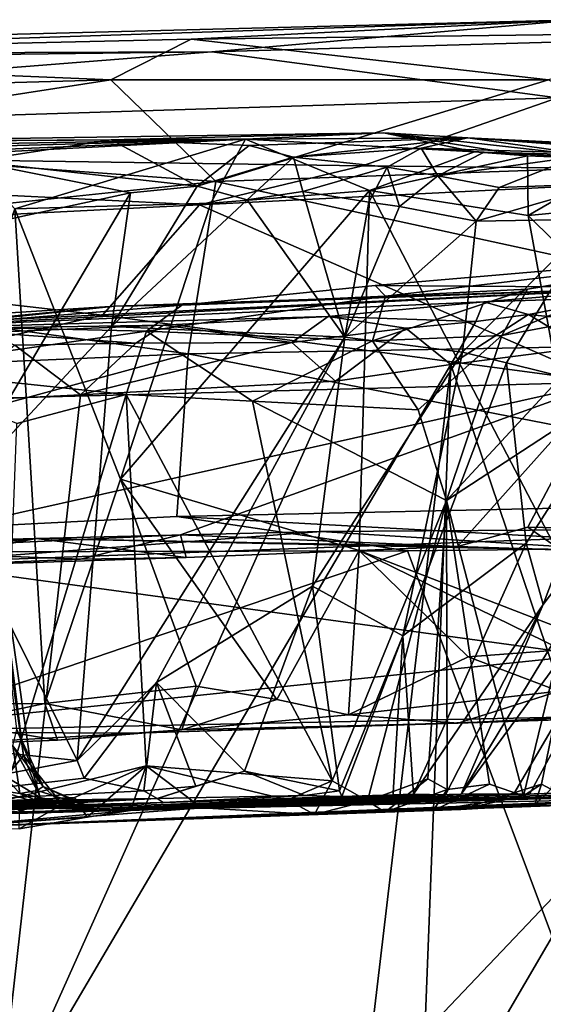
# Model space of a CAD drawing. Units: metres. Extents: x 20.21 to 28.46, y -1.87 to 2.06.
# Drawn here: x 26.55 to 26.84, y 1.47 to 2.03 of the extents above; entities that cross this region are included whole.
import ezdxf

# ---------------------------------------------------------------- set-up
doc = ezdxf.new("R2010")
doc.units = ezdxf.units.M

msp = doc.modelspace()

# ---------------------------------------------------------------- linework, layer by layer
at = {"layer": '1'}
for points in [[(26.26218, 2.00714, -1.06803), (26.07666, 2.00689, -0.96), (26.86341, 2.02701, -0.93755)], [(26.86341, 2.02701, -0.93755), (26.07666, 2.00689, -0.96), (26.65701, 2.00894, -0.8485)], [(26.26218, 2.00714, -1.06803), (26.86341, 2.02701, -0.93755), (26.6453, 2.01609, -1.07609)], [(26.6453, 2.01609, -1.07609), (26.86341, 2.02701, -0.93755), (26.93519, 2.0197, -1.09998)], [(26.86341, 2.02701, -0.93755), (26.65701, 2.00894, -0.8485), (26.84947, 2.01431, -0.85379)], [(26.6001, 1.99319, -1.1944), (26.26218, 2.00714, -1.06803), (26.6453, 2.01609, -1.07609)], [(26.6001, 1.99319, -1.1944), (26.6453, 2.01609, -1.07609), (26.84684, 1.9931, -1.20808)], [(26.84684, 1.9931, -1.20808), (26.6453, 2.01609, -1.07609), (26.93519, 2.0197, -1.09998)], [(26.34939, 2.00521, -0.87412), (25.98193, 1.95579, -0.7504), (26.65701, 2.00894, -0.8485)], [(26.65701, 2.00894, -0.8485), (25.98193, 1.95579, -0.7504), (26.85193, 1.98298, -0.76399)], [(26.07666, 2.00689, -0.96), (26.34939, 2.00521, -0.87412), (26.65701, 2.00894, -0.8485)], [(26.65701, 2.00894, -0.8485), (26.85193, 1.98298, -0.76399), (26.84947, 2.01431, -0.85379)], [(26.07798, 1.97872, -1.19775), (26.26218, 2.00714, -1.06803), (26.6001, 1.99319, -1.1944)], [(26.368, 1.95721, -1.28415), (26.07798, 1.97872, -1.19775), (26.6001, 1.99319, -1.1944)], [(26.368, 1.95721, -1.28415), (26.6001, 1.99319, -1.1944), (26.65921, 1.93586, -1.34272)], [(26.65921, 1.93586, -1.34272), (26.6001, 1.99319, -1.1944), (26.84684, 1.9931, -1.20808)], [(26.65921, 1.93586, -1.34272), (26.84684, 1.9931, -1.20808), (26.94147, 1.94587, -1.33732)], [(25.98193, 1.95579, -0.7504), (26.74208, 1.94465, -0.6955), (26.85193, 1.98298, -0.76399)], [(26.85193, 1.98298, -0.76399), (26.74208, 1.94465, -0.6955), (27.02856, 1.94166, -0.67422)], [(26.5254, 1.81344, 2.05011), (26.4992, 1.96821, 2.14371), (26.5508, 1.61238, 2.08844)], [(26.4992, 1.96821, 2.14371), (26.54099, 1.60038, 2.16836), (26.5508, 1.61238, 2.08844)], [(26.18802, 1.94614, 0.50496), (26.67596, 1.95963, 0.58522), (26.31383, 1.94437, 0.40863)], [(26.18802, 1.94614, 0.50496), (26.23881, 1.95198, 0.74019), (26.67596, 1.95963, 0.58522)], [(26.67596, 1.95963, 0.58522), (26.23881, 1.95198, 0.74019), (26.4178, 1.95814, 0.83972)], [(26.31383, 1.94437, 0.40863), (26.67596, 1.95963, 0.58522), (26.51721, 1.95147, 0.48964)], [(26.67596, 1.95963, 0.58522), (26.4178, 1.95814, 0.83972), (26.75378, 1.96321, 0.81893)], [(26.4178, 1.95814, 0.83972), (26.6003, 1.9593, 0.99336), (26.75378, 1.96321, 0.81893)], [(26.4178, 1.95814, 0.83972), (26.52214, 1.94732, 0.94696), (26.6003, 1.9593, 0.99336)], [(26.54599, 1.92036, 0.48306), (26.51721, 1.95147, 0.48964), (26.67596, 1.95963, 0.58522)], [(26.6003, 1.9593, 0.99336), (26.52214, 1.94732, 0.94696), (26.64871, 1.93312, 1.08429)], [(26.54599, 1.92036, 0.48306), (26.67596, 1.95963, 0.58522), (26.65654, 1.92358, 0.54823)], [(26.6003, 1.9593, 0.99336), (26.80151, 1.96045, 1.12998), (26.75378, 1.96321, 0.81893)], [(26.6003, 1.9593, 0.99336), (26.67816, 1.95611, 1.07125), (26.80151, 1.96045, 1.12998)], [(26.6003, 1.9593, 0.99336), (26.64871, 1.93312, 1.08429), (26.67816, 1.95611, 1.07125)], [(26.74596, 1.93083, 0.61117), (26.65654, 1.92358, 0.54823), (26.67596, 1.95963, 0.58522)], [(26.67596, 1.95963, 0.58522), (26.75378, 1.96321, 0.81893), (26.8052, 1.95248, 0.67732)], [(26.74596, 1.93083, 0.61117), (26.67596, 1.95963, 0.58522), (26.8052, 1.95248, 0.67732)], [(26.67816, 1.95611, 1.07125), (26.70307, 1.94952, 1.12139), (26.80151, 1.96045, 1.12998)], [(26.80151, 1.96045, 1.12998), (26.70307, 1.94952, 1.12139), (26.77508, 1.95466, 1.18466)], [(26.8052, 1.95248, 0.67732), (26.75378, 1.96321, 0.81893), (26.83502, 1.95032, 0.70213)], [(26.83502, 1.95032, 0.70213), (26.75378, 1.96321, 0.81893), (26.88971, 1.94811, 0.75847)], [(26.75378, 1.96321, 0.81893), (26.80151, 1.96045, 1.12998), (26.88971, 1.94811, 0.75847)], [(26.80151, 1.96045, 1.12998), (26.77508, 1.95466, 1.18466), (27.14501, 1.9435, 1.41516)], [(26.88971, 1.94811, 0.75847), (26.80151, 1.96045, 1.12998), (26.95094, 1.94992, 0.831)], [(26.95094, 1.94992, 0.831), (26.80151, 1.96045, 1.12998), (27.04137, 1.94501, 0.96022)], [(27.04137, 1.94501, 0.96022), (26.80151, 1.96045, 1.12998), (27.11291, 1.93765, 1.06403)], [(27.11291, 1.93765, 1.06403), (26.80151, 1.96045, 1.12998), (27.20532, 1.93578, 1.25309)], [(26.80151, 1.96045, 1.12998), (27.14501, 1.9435, 1.41516), (27.20532, 1.93578, 1.25309)], [(25.98193, 1.95579, -0.7504), (26.23592, 1.90189, -0.65413), (26.6501, 1.92268, -0.66602)], [(25.98193, 1.95579, -0.7504), (26.6501, 1.92268, -0.66602), (26.74208, 1.94465, -0.6955)], [(26.252, 1.89295, -1.39775), (26.368, 1.95721, -1.28415), (26.65921, 1.93586, -1.34272)], [(26.67816, 1.95611, 1.07125), (26.64871, 1.93312, 1.08429), (26.70307, 1.94952, 1.12139)], [(26.77508, 1.95466, 1.18466), (26.70307, 1.94952, 1.12139), (26.75599, 1.94386, 1.19561)], [(26.75599, 1.94386, 1.19561), (26.78454, 1.939, 1.25181), (26.77508, 1.95466, 1.18466)], [(26.77508, 1.95466, 1.18466), (26.78454, 1.939, 1.25181), (26.81062, 1.95234, 1.23271)], [(26.77508, 1.95466, 1.18466), (26.81062, 1.95234, 1.23271), (27.14501, 1.9435, 1.41516)], [(26.64871, 1.93312, 1.08429), (26.677, 1.92556, 1.12148), (26.70307, 1.94952, 1.12139)], [(26.70307, 1.94952, 1.12139), (26.677, 1.92556, 1.12148), (26.70837, 1.93021, 1.15653)], [(26.70307, 1.94952, 1.12139), (26.70837, 1.93021, 1.15653), (26.75599, 1.94386, 1.19561)], [(26.74596, 1.93083, 0.61117), (26.8052, 1.95248, 0.67732), (26.83502, 1.95032, 0.70213)], [(26.83544, 1.91666, 0.68511), (26.74596, 1.93083, 0.61117), (26.83502, 1.95032, 0.70213)], [(26.81062, 1.95234, 1.23271), (26.78454, 1.939, 1.25181), (26.86279, 1.94975, 1.32502)], [(26.78454, 1.939, 1.25181), (26.81912, 1.93246, 1.32189), (26.86279, 1.94975, 1.32502)], [(27.14501, 1.9435, 1.41516), (26.81062, 1.95234, 1.23271), (26.86279, 1.94975, 1.32502)], [(26.81912, 1.93246, 1.32189), (26.87972, 1.93478, 1.42317), (26.86279, 1.94975, 1.32502)], [(26.83544, 1.91666, 0.68511), (26.83502, 1.95032, 0.70213), (26.88971, 1.94811, 0.75847)], [(26.83544, 1.91666, 0.68511), (26.88971, 1.94811, 0.75847), (26.89015, 1.92194, 0.73779)], [(26.52214, 1.94732, 0.94696), (26.48185, 1.9014, 0.93356), (26.61112, 1.92939, 1.04389)], [(26.52214, 1.94732, 0.94696), (26.61112, 1.92939, 1.04389), (26.64871, 1.93312, 1.08429)], [(26.74208, 1.94465, -0.6955), (26.6501, 1.92268, -0.66602), (27.02856, 1.94166, -0.67422)], [(27.07059, 1.84638, -1.47994), (26.65921, 1.93586, -1.34272), (26.94147, 1.94587, -1.33732)], [(26.75599, 1.94386, 1.19561), (26.70837, 1.93021, 1.15653), (26.74564, 1.92418, 1.20323)], [(26.75599, 1.94386, 1.19561), (26.74564, 1.92418, 1.20323), (26.76281, 1.92168, 1.24122)], [(26.75599, 1.94386, 1.19561), (26.76281, 1.92168, 1.24122), (26.78454, 1.939, 1.25181)], [(27.02856, 1.94166, -0.67422), (26.6501, 1.92268, -0.66602), (26.87845, 1.82281, -0.54731)], [(26.78454, 1.939, 1.25181), (26.76281, 1.92168, 1.24122), (26.80606, 1.91339, 1.32201)], [(26.78454, 1.939, 1.25181), (26.80606, 1.91339, 1.32201), (26.81912, 1.93246, 1.32189)], [(26.252, 1.89295, -1.39775), (26.65921, 1.93586, -1.34272), (26.6437, 1.83867, -1.47764)], [(26.677, 1.92556, 1.12148), (26.64871, 1.93312, 1.08429), (26.60052, 1.85418, 1.04854)], [(26.64871, 1.93312, 1.08429), (26.61112, 1.92939, 1.04389), (26.60052, 1.85418, 1.04854)], [(26.6437, 1.83867, -1.47764), (26.65921, 1.93586, -1.34272), (27.07059, 1.84638, -1.47994)], [(26.81912, 1.93246, 1.32189), (26.80606, 1.91339, 1.32201), (26.87972, 1.93478, 1.42317)], [(26.80606, 1.91339, 1.32201), (26.8725, 1.91462, 1.44396), (26.87972, 1.93478, 1.42317)], [(26.48185, 1.9014, 0.93356), (26.50856, 1.75569, 0.97327), (26.61112, 1.92939, 1.04389)], [(26.61112, 1.92939, 1.04389), (26.50856, 1.75569, 0.97327), (26.60052, 1.85418, 1.04854)], [(26.60556, 1.76806, 0.49858), (26.65654, 1.92358, 0.54823), (26.74596, 1.93083, 0.61117)], [(26.74596, 1.93083, 0.61117), (26.74019, 1.72793, 0.58381), (26.60556, 1.76806, 0.49858)], [(26.677, 1.92556, 1.12148), (26.73212, 1.84813, 1.21516), (26.70837, 1.93021, 1.15653)], [(26.70837, 1.93021, 1.15653), (26.73212, 1.84813, 1.21516), (26.74564, 1.92418, 1.20323)], [(26.74596, 1.93083, 0.61117), (26.87976, 1.67399, 0.69257), (26.74019, 1.72793, 0.58381)], [(26.83544, 1.91666, 0.68511), (26.87976, 1.67399, 0.69257), (26.74596, 1.93083, 0.61117)], [(26.23592, 1.90189, -0.65413), (26.5953, 1.86049, -0.59576), (26.6501, 1.92268, -0.66602)], [(26.45526, 1.64092, 0.40035), (26.54599, 1.92036, 0.48306), (26.56293, 1.6416, 0.45149)], [(26.65654, 1.92358, 0.54823), (26.60556, 1.76806, 0.49858), (26.54599, 1.92036, 0.48306)], [(26.60556, 1.76806, 0.49858), (26.56293, 1.6416, 0.45149), (26.54599, 1.92036, 0.48306)], [(26.6501, 1.92268, -0.66602), (26.5953, 1.86049, -0.59576), (26.87845, 1.82281, -0.54731)], [(26.677, 1.92556, 1.12148), (26.60052, 1.85418, 1.04854), (26.73212, 1.84813, 1.21516)], [(26.76281, 1.92168, 1.24122), (26.74564, 1.92418, 1.20323), (26.73212, 1.84813, 1.21516)], [(26.73212, 1.84813, 1.21516), (26.80606, 1.91339, 1.32201), (26.76281, 1.92168, 1.24122)], [(26.83544, 1.91666, 0.68511), (26.89015, 1.92194, 0.73779), (26.9674, 1.78649, 0.79674)], [(26.79837, 1.83958, 1.32621), (26.82327, 1.83358, 1.36726), (26.8725, 1.91462, 1.44396)], [(26.80606, 1.91339, 1.32201), (26.79837, 1.83958, 1.32621), (26.8725, 1.91462, 1.44396)], [(26.82327, 1.83358, 1.36726), (26.88913, 1.8172, 1.51941), (26.8725, 1.91462, 1.44396)], [(26.87976, 1.67399, 0.69257), (26.83544, 1.91666, 0.68511), (26.9674, 1.78649, 0.79674)], [(26.80606, 1.91339, 1.32201), (26.73212, 1.84813, 1.21516), (26.79837, 1.83958, 1.32621)], [(26.23592, 1.90189, -0.65413), (26.36661, 1.80928, -0.55095), (26.5953, 1.86049, -0.59576)], [(26.6437, 1.83867, -1.47764), (25.98631, 1.81044, -1.49651), (26.252, 1.89295, -1.39775)], [(26.75501, 1.8712, 3.64267), (26.74918, 1.87712, 3.6867), (26.95743, 1.89501, 3.55462)], [(26.74918, 1.87712, 3.6867), (26.90735, 1.87611, 4.0868), (26.95743, 1.89501, 3.55462)], [(26.8351, 1.87506, 3.48521), (26.75501, 1.8712, 3.64267), (26.95743, 1.89501, 3.55462)], [(26.91695, 1.88947, 3.29252), (26.8351, 1.87506, 3.48521), (26.95743, 1.89501, 3.55462)], [(26.82056, 1.84909, 3.47533), (26.8351, 1.87506, 3.48521), (26.91695, 1.88947, 3.29252)], [(26.82056, 1.84909, 3.47533), (26.91695, 1.88947, 3.29252), (26.8872, 1.86135, 3.31069)], [(26.28603, 1.84548, 4.34817), (26.44832, 1.8521, 4.35449), (26.90735, 1.87611, 4.0868)], [(26.60244, 1.86555, 3.94353), (26.28603, 1.84548, 4.34817), (26.90735, 1.87611, 4.0868)], [(26.44832, 1.8521, 4.35449), (26.81042, 1.86803, 4.24403), (26.90735, 1.87611, 4.0868)], [(26.64006, 1.8661, 3.85786), (26.60244, 1.86555, 3.94353), (26.90735, 1.87611, 4.0868)], [(26.74918, 1.87712, 3.6867), (26.75501, 1.8712, 3.64267), (26.64006, 1.8661, 3.85786)], [(26.74918, 1.87712, 3.6867), (26.64006, 1.8661, 3.85786), (26.90735, 1.87611, 4.0868)], [(26.90735, 1.87611, 4.0868), (26.81042, 1.86803, 4.24403), (26.88609, 1.8705, 4.15755)], [(26.75501, 1.8712, 3.64267), (26.62023, 1.85138, 3.84874), (26.64006, 1.8661, 3.85786)], [(26.74761, 1.84604, 3.61893), (26.62023, 1.85138, 3.84874), (26.75501, 1.8712, 3.64267)], [(26.74761, 1.84604, 3.61893), (26.75501, 1.8712, 3.64267), (26.8351, 1.87506, 3.48521)], [(26.74761, 1.84604, 3.61893), (26.8351, 1.87506, 3.48521), (26.82056, 1.84909, 3.47533)], [(26.81042, 1.86803, 4.24403), (26.83557, 1.86089, 4.2564), (26.88609, 1.8705, 4.15755)], [(26.88609, 1.8705, 4.15755), (26.83557, 1.86089, 4.2564), (26.91813, 1.85234, 4.15298)], [(26.38773, 1.84488, 4.18791), (26.28603, 1.84548, 4.34817), (26.60244, 1.86555, 3.94353)], [(26.49524, 1.85432, 4.0511), (26.38773, 1.84488, 4.18791), (26.60244, 1.86555, 3.94353)], [(26.81042, 1.86803, 4.24403), (26.44832, 1.8521, 4.35449), (26.72274, 1.85975, 4.37935)], [(26.64006, 1.8661, 3.85786), (26.49524, 1.85432, 4.0511), (26.60244, 1.86555, 3.94353)], [(26.62023, 1.85138, 3.84874), (26.49524, 1.85432, 4.0511), (26.64006, 1.8661, 3.85786)], [(26.81042, 1.86803, 4.24403), (26.72274, 1.85975, 4.37935), (26.80589, 1.857, 4.29829)], [(26.81042, 1.86803, 4.24403), (26.80589, 1.857, 4.29829), (26.83557, 1.86089, 4.2564)], [(26.5953, 1.86049, -0.59576), (26.36661, 1.80928, -0.55095), (26.87845, 1.82281, -0.54731)], [(26.44832, 1.8521, 4.35449), (26.62976, 1.85476, 4.49988), (26.72274, 1.85975, 4.37935)], [(26.72274, 1.85975, 4.37935), (26.62976, 1.85476, 4.49988), (26.70215, 1.84499, 4.43836)], [(26.72274, 1.85975, 4.37935), (26.70215, 1.84499, 4.43836), (26.7665, 1.8532, 4.35032)], [(26.72274, 1.85975, 4.37935), (26.7665, 1.8532, 4.35032), (26.80589, 1.857, 4.29829)], [(26.78931, 1.75609, 3.49625), (26.82056, 1.84909, 3.47533), (26.8872, 1.86135, 3.31069)], [(26.78931, 1.75609, 3.49625), (26.8872, 1.86135, 3.31069), (26.88927, 1.82119, 3.27215)], [(26.80589, 1.857, 4.29829), (26.7919, 1.83268, 4.33355), (26.83557, 1.86089, 4.2564)], [(26.83557, 1.86089, 4.2564), (26.7919, 1.83268, 4.33355), (26.86623, 1.84225, 4.23011)], [(26.83557, 1.86089, 4.2564), (26.86623, 1.84225, 4.23011), (26.91813, 1.85234, 4.15298)], [(26.44832, 1.8521, 4.35449), (26.53016, 1.85081, 4.60339), (26.62976, 1.85476, 4.49988)], [(26.47096, 1.83015, 4.04798), (26.49524, 1.85432, 4.0511), (26.62023, 1.85138, 3.84874)], [(26.50856, 1.75569, 0.97327), (26.58108, 1.60949, 1.0613), (26.60052, 1.85418, 1.04854)], [(26.62976, 1.85476, 4.49988), (26.53016, 1.85081, 4.60339), (26.61419, 1.84463, 4.5424)], [(26.60052, 1.85418, 1.04854), (26.58108, 1.60949, 1.0613), (26.73212, 1.84813, 1.21516)], [(26.62976, 1.85476, 4.49988), (26.61419, 1.84463, 4.5424), (26.70215, 1.84499, 4.43836)], [(26.7665, 1.8532, 4.35032), (26.7919, 1.83268, 4.33355), (26.80589, 1.857, 4.29829)], [(26.60878, 1.81576, 3.83154), (26.47096, 1.83015, 4.04798), (26.62023, 1.85138, 3.84874)], [(26.53016, 1.85081, 4.60339), (26.54594, 1.84351, 4.618), (26.61419, 1.84463, 4.5424)], [(26.62591, 1.65351, 1.10732), (26.73212, 1.84813, 1.21516), (26.58108, 1.60949, 1.0613)], [(26.60878, 1.81576, 3.83154), (26.62023, 1.85138, 3.84874), (26.68002, 1.81205, 3.71603)], [(26.68002, 1.81205, 3.71603), (26.62023, 1.85138, 3.84874), (26.74761, 1.84604, 3.61893)], [(26.71374, 1.70766, 1.22989), (26.73212, 1.84813, 1.21516), (26.62591, 1.65351, 1.10732)], [(26.70215, 1.84499, 4.43836), (26.72685, 1.82322, 4.41827), (26.7665, 1.8532, 4.35032)], [(26.71374, 1.70766, 1.22989), (26.79837, 1.83958, 1.32621), (26.73212, 1.84813, 1.21516)], [(26.7665, 1.8532, 4.35032), (26.72685, 1.82322, 4.41827), (26.7919, 1.83268, 4.33355)], [(26.77333, 1.80705, 3.54393), (26.74761, 1.84604, 3.61893), (26.82056, 1.84909, 3.47533)], [(26.78931, 1.75609, 3.49625), (26.77333, 1.80705, 3.54393), (26.82056, 1.84909, 3.47533)], [(26.54594, 1.84351, 4.618), (26.50714, 1.8119, 4.67785), (26.58297, 1.81562, 4.59273)], [(26.61419, 1.84463, 4.5424), (26.54594, 1.84351, 4.618), (26.58297, 1.81562, 4.59273)], [(26.61419, 1.84463, 4.5424), (26.58297, 1.81562, 4.59273), (26.70215, 1.84499, 4.43836)], [(26.58297, 1.81562, 4.59273), (26.72685, 1.82322, 4.41827), (26.70215, 1.84499, 4.43836)], [(27.06679, 1.75645, -1.56697), (26.6437, 1.83867, -1.47764), (27.07059, 1.84638, -1.47994)], [(26.68002, 1.81205, 3.71603), (26.74761, 1.84604, 3.61893), (26.77333, 1.80705, 3.54393)], [(26.23053, 1.72647, -1.57636), (25.98631, 1.81044, -1.49651), (26.6437, 1.83867, -1.47764)], [(26.63733, 1.74708, -1.56756), (26.23053, 1.72647, -1.57636), (26.6437, 1.83867, -1.47764)], [(26.63733, 1.74708, -1.56756), (26.6437, 1.83867, -1.47764), (27.06679, 1.75645, -1.56697)], [(26.71374, 1.70766, 1.22989), (26.76485, 1.67983, 1.33663), (26.79837, 1.83958, 1.32621)], [(26.82327, 1.83358, 1.36726), (26.79837, 1.83958, 1.32621), (26.76485, 1.67983, 1.33663)], [(26.86623, 1.84225, 4.23011), (26.7919, 1.83268, 4.33355), (26.88196, 1.56655, 4.22573)], [(26.7919, 1.83268, 4.33355), (26.53567, 1.39735, 4.6704), (26.7432, 1.42172, 4.41918)], [(26.72685, 1.82322, 4.41827), (26.53567, 1.39735, 4.6704), (26.7919, 1.83268, 4.33355)], [(26.77717, 1.4563, 4.37418), (26.7919, 1.83268, 4.33355), (26.7432, 1.42172, 4.41918)], [(26.76485, 1.67983, 1.33663), (26.83434, 1.7319, 1.47163), (26.82327, 1.83358, 1.36726)], [(26.7919, 1.83268, 4.33355), (26.77717, 1.4563, 4.37418), (26.88196, 1.56655, 4.22573)], [(26.88913, 1.8172, 1.51941), (26.82327, 1.83358, 1.36726), (26.83434, 1.7319, 1.47163)], [(26.54708, 1.79945, 3.92354), (26.47096, 1.83015, 4.04798), (26.60878, 1.81576, 3.83154)], [(26.36661, 1.80928, -0.55095), (26.45369, 1.72795, -0.48885), (26.87845, 1.82281, -0.54731)], [(26.87845, 1.82281, -0.54731), (26.45369, 1.72795, -0.48885), (26.63929, 1.73669, -0.49247)], [(26.58297, 1.81562, 4.59273), (26.53567, 1.39735, 4.6704), (26.72685, 1.82322, 4.41827)], [(26.87845, 1.82281, -0.54731), (26.63929, 1.73669, -0.49247), (26.79555, 1.73007, -0.47993)], [(26.83284, 1.5896, 3.35306), (26.78931, 1.75609, 3.49625), (26.88927, 1.82119, 3.27215)], [(26.87845, 1.82281, -0.54731), (26.79555, 1.73007, -0.47993), (26.83525, 1.74101, -0.49115)], [(26.84301, 1.59607, 3.33122), (26.83284, 1.5896, 3.35306), (26.88927, 1.82119, 3.27215)], [(26.87845, 1.82281, -0.54731), (26.83525, 1.74101, -0.49115), (26.93606, 1.73874, -0.48657)], [(26.84826, 1.59338, 3.31045), (26.84301, 1.59607, 3.33122), (26.88927, 1.82119, 3.27215)], [(26.50714, 1.8119, 4.67785), (26.53567, 1.39735, 4.6704), (26.58297, 1.81562, 4.59273)], [(26.53894, 1.58675, 3.899), (26.54708, 1.79945, 3.92354), (26.60878, 1.81576, 3.83154)], [(26.53894, 1.58675, 3.899), (26.60878, 1.81576, 3.83154), (26.61995, 1.60658, 3.7763)], [(26.61995, 1.60658, 3.7763), (26.60878, 1.81576, 3.83154), (26.72494, 1.59813, 3.58472)], [(26.72494, 1.59813, 3.58472), (26.60878, 1.81576, 3.83154), (26.68002, 1.81205, 3.71603)], [(26.79758, 1.59057, 1.60401), (26.93616, 1.81879, 1.64357), (26.8439, 1.69735, 1.5535)], [(26.93616, 1.81879, 1.64357), (26.79758, 1.59057, 1.60401), (26.94682, 1.7941, 1.71869)], [(26.83434, 1.7319, 1.47163), (26.8439, 1.69735, 1.5535), (26.88913, 1.8172, 1.51941)], [(26.93616, 1.81879, 1.64357), (26.88913, 1.8172, 1.51941), (26.8439, 1.69735, 1.5535)], [(26.54703, 1.627, 1.93658), (26.5254, 1.81344, 2.05011), (26.55495, 1.60695, 2.02783)], [(26.55495, 1.60695, 2.02783), (26.5254, 1.81344, 2.05011), (26.5508, 1.61238, 2.08844)], [(26.72494, 1.59813, 3.58472), (26.68002, 1.81205, 3.71603), (26.78931, 1.75609, 3.49625)], [(26.78931, 1.75609, 3.49625), (26.68002, 1.81205, 3.71603), (26.77333, 1.80705, 3.54393)], [(26.79758, 1.59057, 1.60401), (26.82737, 1.59073, 1.75694), (26.94682, 1.7941, 1.71869)], [(26.94682, 1.7941, 1.71869), (26.82737, 1.59073, 1.75694), (26.83613, 1.59046, 1.80047)], [(26.85579, 1.59121, 1.88984), (26.94682, 1.7941, 1.71869), (26.83613, 1.59046, 1.80047)], [(26.64823, 1.65139, 0.50515), (26.56293, 1.6416, 0.45149), (26.60556, 1.76806, 0.49858)], [(26.69367, 1.64385, 0.53458), (26.64823, 1.65139, 0.50515), (26.60556, 1.76806, 0.49858)], [(26.69367, 1.64385, 0.53458), (26.60556, 1.76806, 0.49858), (26.74019, 1.72793, 0.58381)], [(26.46828, 1.62139, 0.95392), (26.58108, 1.60949, 1.0613), (26.50856, 1.75569, 0.97327)], [(26.9536, 1.72966, -1.57604), (26.63733, 1.74708, -1.56756), (27.06679, 1.75645, -1.56697)], [(26.74481, 1.58678, 3.54732), (26.72494, 1.59813, 3.58472), (26.78931, 1.75609, 3.49625)], [(26.74481, 1.58678, 3.54732), (26.78931, 1.75609, 3.49625), (26.77882, 1.59913, 3.48199)], [(26.7897, 1.59318, 3.45427), (26.77882, 1.59913, 3.48199), (26.78931, 1.75609, 3.49625)], [(26.81363, 1.59617, 3.40348), (26.7897, 1.59318, 3.45427), (26.78931, 1.75609, 3.49625)], [(26.81363, 1.59617, 3.40348), (26.78931, 1.75609, 3.49625), (26.83284, 1.5896, 3.35306)], [(26.23053, 1.72647, -1.57636), (26.63733, 1.74708, -1.56756), (26.76746, 1.72775, -1.57717)], [(26.76746, 1.72775, -1.57717), (26.63733, 1.74708, -1.56756), (26.9536, 1.72966, -1.57604)], [(26.48745, 1.72099, -0.1344), (27.01399, 1.74041, -0.14594), (26.71865, 1.73854, -0.1854)], [(26.48745, 1.72099, -0.1344), (26.86858, 1.66894, 0.04915), (27.01399, 1.74041, -0.14594)], [(26.55794, 1.73462, -0.18904), (26.48745, 1.72099, -0.1344), (26.71865, 1.73854, -0.1854)], [(26.89183, 1.72762, -0.45052), (26.55794, 1.73462, -0.18904), (26.71865, 1.73854, -0.1854)], [(26.89183, 1.72762, -0.45052), (26.71865, 1.73854, -0.1854), (27.01399, 1.74041, -0.14594)], [(26.79555, 1.73007, -0.47993), (26.8536, 1.72823, -0.46613), (26.83525, 1.74101, -0.49115)], [(26.83525, 1.74101, -0.49115), (26.8536, 1.72823, -0.46613), (26.93606, 1.73874, -0.48657)], [(26.04013, 1.70435, -0.46587), (26.20982, 1.7256, -0.195), (26.55794, 1.73462, -0.18904)], [(26.31966, 1.71405, -0.47976), (26.04013, 1.70435, -0.46587), (26.55794, 1.73462, -0.18904)], [(26.20982, 1.7256, -0.195), (26.48745, 1.72099, -0.1344), (26.55794, 1.73462, -0.18904)], [(26.31966, 1.71405, -0.47976), (26.55794, 1.73462, -0.18904), (26.45292, 1.71768, -0.45234)], [(26.45292, 1.71768, -0.45234), (26.55794, 1.73462, -0.18904), (26.64265, 1.72388, -0.47147)], [(26.45369, 1.72795, -0.48885), (26.58307, 1.72305, -0.48313), (26.63929, 1.73669, -0.49247)], [(26.64265, 1.72388, -0.47147), (26.55794, 1.73462, -0.18904), (26.79555, 1.73007, -0.47993)], [(26.79555, 1.73007, -0.47993), (26.55794, 1.73462, -0.18904), (26.8536, 1.72823, -0.46613)], [(26.8536, 1.72823, -0.46613), (26.55794, 1.73462, -0.18904), (26.89183, 1.72762, -0.45052)], [(26.63929, 1.73669, -0.49247), (26.58307, 1.72305, -0.48313), (26.64265, 1.72388, -0.47147)], [(26.63929, 1.73669, -0.49247), (26.64265, 1.72388, -0.47147), (26.79555, 1.73007, -0.47993)], [(26.77085, 1.5906, 1.43211), (26.83434, 1.7319, 1.47163), (26.76485, 1.67983, 1.33663)], [(26.77085, 1.5906, 1.43211), (26.8439, 1.69735, 1.5535), (26.83434, 1.7319, 1.47163)], [(25.38852, 1.25755, -1.57884), (26.76746, 1.72775, -1.57717), (27.18432, 0.6166, -1.56143)], [(25.38852, 1.25755, -1.57884), (26.23053, 1.72647, -1.57636), (26.76746, 1.72775, -1.57717)], [(26.45369, 1.72795, -0.48885), (26.45292, 1.71768, -0.45234), (26.58307, 1.72305, -0.48313)], [(26.73421, 1.63524, 0.55543), (26.69367, 1.64385, 0.53458), (26.74019, 1.72793, 0.58381)], [(26.74019, 1.72793, 0.58381), (26.80153, 1.6679, 0.62156), (26.73421, 1.63524, 0.55543)], [(26.85437, 1.6719, 0.66725), (26.74019, 1.72793, 0.58381), (26.87976, 1.67399, 0.69257)], [(26.80153, 1.6679, 0.62156), (26.74019, 1.72793, 0.58381), (26.85437, 1.6719, 0.66725)], [(27.18432, 0.6166, -1.56143), (26.76746, 1.72775, -1.57717), (26.9536, 1.72966, -1.57604)], [(26.48745, 1.72099, -0.1344), (26.45063, 1.62566, 0.20314), (26.86858, 1.66894, 0.04915)], [(26.58307, 1.72305, -0.48313), (26.45292, 1.71768, -0.45234), (26.64265, 1.72388, -0.47147)], [(26.62591, 1.65351, 1.10732), (26.67539, 1.60346, 1.20014), (26.71374, 1.70766, 1.22989)], [(26.72899, 1.59232, 1.27782), (26.71374, 1.70766, 1.22989), (26.67539, 1.60346, 1.20014)], [(26.72899, 1.59232, 1.27782), (26.76485, 1.67983, 1.33663), (26.71374, 1.70766, 1.22989)], [(26.77085, 1.5906, 1.43211), (26.78876, 1.59021, 1.57686), (26.8439, 1.69735, 1.5535)], [(26.8439, 1.69735, 1.5535), (26.78876, 1.59021, 1.57686), (26.79758, 1.59057, 1.60401)], [(26.72899, 1.59232, 1.27782), (26.7304, 1.58916, 1.33945), (26.76485, 1.67983, 1.33663)], [(26.76485, 1.67983, 1.33663), (26.7304, 1.58916, 1.33945), (26.75921, 1.58818, 1.38029)], [(26.77085, 1.5906, 1.43211), (26.76485, 1.67983, 1.33663), (26.75921, 1.58818, 1.38029)], [(26.85283, 1.64859, 0.6461), (26.80153, 1.6679, 0.62156), (26.85437, 1.6719, 0.66725)], [(26.45063, 1.62566, 0.20314), (26.96497, 1.63618, 0.27249), (26.86858, 1.66894, 0.04915)], [(26.73421, 1.63524, 0.55543), (26.80153, 1.6679, 0.62156), (26.85283, 1.64859, 0.6461)], [(26.64006, 1.62686, 0.48039), (26.56293, 1.6416, 0.45149), (26.64823, 1.65139, 0.50515)], [(26.58108, 1.60949, 1.0613), (26.58498, 1.59957, 1.07313), (26.62591, 1.65351, 1.10732)], [(26.58498, 1.59957, 1.07313), (26.61875, 1.59241, 1.13492), (26.62591, 1.65351, 1.10732)], [(26.62591, 1.65351, 1.10732), (26.61875, 1.59241, 1.13492), (26.64808, 1.59512, 1.17435)], [(26.64808, 1.59512, 1.17435), (26.67539, 1.60346, 1.20014), (26.62591, 1.65351, 1.10732)], [(26.64006, 1.62686, 0.48039), (26.64823, 1.65139, 0.50515), (26.69367, 1.64385, 0.53458)], [(26.79594, 1.63057, 0.45237), (26.73421, 1.63524, 0.55543), (26.85283, 1.64859, 0.6461)], [(26.79594, 1.63057, 0.45237), (26.85283, 1.64859, 0.6461), (27.08428, 1.64582, 0.53182)], [(26.64006, 1.62686, 0.48039), (26.69367, 1.64385, 0.53458), (26.73421, 1.63524, 0.55543)], [(26.96497, 1.63618, 0.27249), (26.79594, 1.63057, 0.45237), (27.08428, 1.64582, 0.53182)], [(26.56293, 1.6416, 0.45149), (26.51122, 1.63074, 0.42079), (26.45526, 1.64092, 0.40035)], [(26.56998, 1.621, 0.43899), (26.51122, 1.63074, 0.42079), (26.56293, 1.6416, 0.45149)], [(26.64006, 1.62686, 0.48039), (26.56998, 1.621, 0.43899), (26.56293, 1.6416, 0.45149)], [(26.45063, 1.62566, 0.20314), (26.61354, 1.62483, 0.31642), (26.96497, 1.63618, 0.27249)], [(26.61354, 1.62483, 0.31642), (26.79594, 1.63057, 0.45237), (26.96497, 1.63618, 0.27249)], [(26.64006, 1.62686, 0.48039), (26.73421, 1.63524, 0.55543), (26.79594, 1.63057, 0.45237)], [(26.47735, 1.61715, 0.39135), (26.51122, 1.63074, 0.42079), (26.56998, 1.621, 0.43899)], [(26.54479, 1.61767, 1.84255), (26.54703, 1.627, 1.93658), (26.56195, 1.59478, 1.93579)], [(26.54703, 1.627, 1.93658), (26.55495, 1.60695, 2.02783), (26.56195, 1.59478, 1.93579)], [(26.56998, 1.621, 0.43899), (26.64006, 1.62686, 0.48039), (26.61354, 1.62483, 0.31642)], [(26.61354, 1.62483, 0.31642), (26.64006, 1.62686, 0.48039), (26.79594, 1.63057, 0.45237)], [(26.46828, 1.62139, 0.95392), (26.44212, 1.58344, 0.96549), (26.58108, 1.60949, 1.0613)], [(26.45063, 1.62566, 0.20314), (26.47735, 1.61715, 0.39135), (26.61354, 1.62483, 0.31642)], [(26.47735, 1.61715, 0.39135), (26.56998, 1.621, 0.43899), (26.61354, 1.62483, 0.31642)], [(26.53596, 1.59282, 1.74167), (26.52415, 1.61848, 1.71683), (26.5487, 1.59089, 1.79292)], [(26.52415, 1.61848, 1.71683), (26.54479, 1.61767, 1.84255), (26.5487, 1.59089, 1.79292)], [(26.5487, 1.59089, 1.79292), (26.54479, 1.61767, 1.84255), (26.55851, 1.59252, 1.83408)], [(26.54479, 1.61767, 1.84255), (26.56195, 1.59478, 1.93579), (26.55851, 1.59252, 1.83408)], [(26.58108, 1.60949, 1.0613), (26.44212, 1.58344, 0.96549), (26.58498, 1.59957, 1.07313)], [(26.5508, 1.61238, 2.08844), (26.54099, 1.60038, 2.16836), (26.56016, 1.58868, 2.11505)], [(26.55495, 1.60695, 2.02783), (26.5508, 1.61238, 2.08844), (26.56016, 1.58868, 2.11505)], [(26.57969, 1.58872, 3.83637), (26.53894, 1.58675, 3.899), (26.61995, 1.60658, 3.7763)], [(26.55495, 1.60695, 2.02783), (26.56016, 1.58868, 2.11505), (26.57209, 1.58545, 2.00434)], [(26.56195, 1.59478, 1.93579), (26.55495, 1.60695, 2.02783), (26.57209, 1.58545, 2.00434)], [(26.58669, 1.57748, 3.81534), (26.57969, 1.58872, 3.83637), (26.61995, 1.60658, 3.7763)], [(26.61111, 1.58138, 3.77611), (26.58669, 1.57748, 3.81534), (26.61995, 1.60658, 3.7763)], [(26.61111, 1.58138, 3.77611), (26.61995, 1.60658, 3.7763), (26.65113, 1.58287, 3.70532)], [(26.65113, 1.58287, 3.70532), (26.61995, 1.60658, 3.7763), (26.69969, 1.58727, 3.63089)], [(26.69969, 1.58727, 3.63089), (26.61995, 1.60658, 3.7763), (26.72494, 1.59813, 3.58472)], [(26.44212, 1.58344, 0.96549), (26.61875, 1.59241, 1.13492), (26.58498, 1.59957, 1.07313)], [(26.54099, 1.60038, 2.16836), (26.54277, 1.58383, 2.20593), (26.56016, 1.58868, 2.11505)], [(26.64808, 1.59512, 1.17435), (26.62621, 1.58817, 1.2593), (26.67539, 1.60346, 1.20014)], [(26.62621, 1.58817, 1.2593), (26.70936, 1.5897, 1.26095), (26.67539, 1.60346, 1.20014)], [(26.67539, 1.60346, 1.20014), (26.70936, 1.5897, 1.26095), (26.72899, 1.59232, 1.27782)], [(26.75452, 1.5804, 3.47213), (26.74481, 1.58678, 3.54732), (26.77882, 1.59913, 3.48199)], [(26.75452, 1.5804, 3.47213), (26.77882, 1.59913, 3.48199), (26.7897, 1.59318, 3.45427)], [(26.51876, 1.59649, 2.25472), (26.52235, 1.58375, 2.27484), (26.55314, 1.57973, 2.24359)], [(26.54277, 1.58383, 2.20593), (26.51876, 1.59649, 2.25472), (26.55314, 1.57973, 2.24359)], [(26.53596, 1.59282, 1.74167), (26.56823, 1.58254, 1.75699), (26.54154, 1.58694, 1.70055)], [(26.53596, 1.59282, 1.74167), (26.5487, 1.59089, 1.79292), (26.56823, 1.58254, 1.75699)], [(26.5909, 1.58241, 1.83634), (26.55851, 1.59252, 1.83408), (26.56195, 1.59478, 1.93579)], [(26.56195, 1.59478, 1.93579), (26.59062, 1.58152, 2.03004), (26.5909, 1.58241, 1.83634)], [(26.56195, 1.59478, 1.93579), (26.57209, 1.58545, 2.00434), (26.59062, 1.58152, 2.03004)], [(26.61875, 1.59241, 1.13492), (26.62621, 1.58817, 1.2593), (26.64808, 1.59512, 1.17435)], [(26.71493, 1.57897, 3.55371), (26.69969, 1.58727, 3.63089), (26.72494, 1.59813, 3.58472)], [(26.71493, 1.57897, 3.55371), (26.72494, 1.59813, 3.58472), (26.74481, 1.58678, 3.54732)], [(26.78193, 1.58131, 3.4052), (26.75452, 1.5804, 3.47213), (26.7897, 1.59318, 3.45427)], [(26.78193, 1.58131, 3.4052), (26.7897, 1.59318, 3.45427), (26.81363, 1.59617, 3.40348)], [(26.83284, 1.5896, 3.35306), (26.78193, 1.58131, 3.4052), (26.81363, 1.59617, 3.40348)], [(26.79741, 1.58184, 3.35184), (26.83284, 1.5896, 3.35306), (26.84301, 1.59607, 3.33122)], [(26.8391, 1.58434, 3.25841), (26.79741, 1.58184, 3.35184), (26.84301, 1.59607, 3.33122)], [(26.84826, 1.59338, 3.31045), (26.8391, 1.58434, 3.25841), (26.84301, 1.59607, 3.33122)], [(26.86321, 1.58448, 3.18833), (26.8391, 1.58434, 3.25841), (26.84826, 1.59338, 3.31045)], [(26.00819, 1.5717, 1.00343), (26.62621, 1.58817, 1.2593), (26.369, 1.58416, 0.90317)], [(26.00819, 1.5717, 1.00343), (26.20162, 1.57347, 1.20305), (26.62621, 1.58817, 1.2593)], [(26.20162, 1.57347, 1.20305), (26.2364, 1.56888, 1.25172), (26.62621, 1.58817, 1.2593)], [(26.62621, 1.58817, 1.2593), (26.2364, 1.56888, 1.25172), (26.2849, 1.57091, 1.29349)], [(26.62621, 1.58817, 1.2593), (26.2849, 1.57091, 1.29349), (26.33832, 1.5729, 1.33505)], [(26.33832, 1.5729, 1.33505), (26.38301, 1.57798, 1.3798), (26.62621, 1.58817, 1.2593)], [(26.62621, 1.58817, 1.2593), (26.44212, 1.58344, 0.96549), (26.369, 1.58416, 0.90317)], [(26.62621, 1.58817, 1.2593), (26.38301, 1.57798, 1.3798), (26.41106, 1.57878, 1.42249)], [(26.62621, 1.58817, 1.2593), (26.41106, 1.57878, 1.42249), (26.62958, 1.58574, 1.4361)], [(26.44212, 1.58344, 0.96549), (26.62621, 1.58817, 1.2593), (26.61875, 1.59241, 1.13492)], [(26.48054, 1.57882, 2.41103), (26.50631, 1.57166, 3.54966), (26.9259, 1.58851, 2.88301)], [(26.48054, 1.57882, 2.41103), (26.9259, 1.58851, 2.88301), (26.84868, 1.58817, 2.38083)], [(26.55314, 1.57973, 2.24359), (26.48054, 1.57882, 2.41103), (26.84868, 1.58817, 2.38083)], [(26.9259, 1.58851, 2.88301), (26.50631, 1.57166, 3.54966), (26.89987, 1.58786, 3.0436)], [(26.50631, 1.57166, 3.54966), (26.86404, 1.58506, 3.13557), (26.89987, 1.58786, 3.0436)], [(26.54866, 1.58104, 3.8806), (26.53894, 1.58675, 3.899), (26.57969, 1.58872, 3.83637)], [(26.56016, 1.58868, 2.11505), (26.54277, 1.58383, 2.20593), (26.59062, 1.58152, 2.03004)], [(26.57969, 1.58872, 3.83637), (26.54841, 1.57092, 3.84004), (26.54866, 1.58104, 3.8806)], [(26.54841, 1.57092, 3.84004), (26.57969, 1.58872, 3.83637), (26.58669, 1.57748, 3.81534)], [(26.5487, 1.59089, 1.79292), (26.55851, 1.59252, 1.83408), (26.5909, 1.58241, 1.83634)], [(26.5487, 1.59089, 1.79292), (26.5909, 1.58241, 1.83634), (26.56823, 1.58254, 1.75699)], [(26.55314, 1.57973, 2.24359), (26.84868, 1.58817, 2.38083), (26.59062, 1.58152, 2.03004)], [(26.56016, 1.58868, 2.11505), (26.59062, 1.58152, 2.03004), (26.57209, 1.58545, 2.00434)], [(26.79758, 1.59057, 1.60401), (26.62958, 1.58574, 1.4361), (26.56823, 1.58254, 1.75699)], [(26.56823, 1.58254, 1.75699), (26.5909, 1.58241, 1.83634), (26.79758, 1.59057, 1.60401)], [(26.59062, 1.58152, 2.03004), (26.84868, 1.58817, 2.38083), (26.5909, 1.58241, 1.83634)], [(26.83613, 1.59046, 1.80047), (26.5909, 1.58241, 1.83634), (26.85579, 1.59121, 1.88984)], [(26.85579, 1.59121, 1.88984), (26.5909, 1.58241, 1.83634), (26.86827, 1.58878, 1.94057)], [(26.79758, 1.59057, 1.60401), (26.5909, 1.58241, 1.83634), (26.82737, 1.59073, 1.75694)], [(26.82737, 1.59073, 1.75694), (26.5909, 1.58241, 1.83634), (26.83613, 1.59046, 1.80047)], [(26.5909, 1.58241, 1.83634), (26.84868, 1.58817, 2.38083), (26.8623, 1.59041, 2.04979)], [(26.5909, 1.58241, 1.83634), (26.8623, 1.59041, 2.04979), (26.87628, 1.58983, 1.99721)], [(26.5909, 1.58241, 1.83634), (26.87628, 1.58983, 1.99721), (26.86827, 1.58878, 1.94057)], [(26.62621, 1.58817, 1.2593), (26.62958, 1.58574, 1.4361), (26.70936, 1.5897, 1.26095)], [(26.7304, 1.58916, 1.33945), (26.62958, 1.58574, 1.4361), (26.77085, 1.5906, 1.43211)], [(26.77085, 1.5906, 1.43211), (26.62958, 1.58574, 1.4361), (26.78876, 1.59021, 1.57686)], [(26.62958, 1.58574, 1.4361), (26.79758, 1.59057, 1.60401), (26.78876, 1.59021, 1.57686)], [(26.70936, 1.5897, 1.26095), (26.62958, 1.58574, 1.4361), (26.7304, 1.58916, 1.33945)], [(26.71493, 1.57897, 3.55371), (26.65113, 1.58287, 3.70532), (26.69969, 1.58727, 3.63089)], [(26.72899, 1.59232, 1.27782), (26.70936, 1.5897, 1.26095), (26.7304, 1.58916, 1.33945)], [(26.75921, 1.58818, 1.38029), (26.7304, 1.58916, 1.33945), (26.77085, 1.5906, 1.43211)], [(26.79741, 1.58184, 3.35184), (26.78193, 1.58131, 3.4052), (26.83284, 1.5896, 3.35306)], [(26.41106, 1.57878, 1.42249), (26.45205, 1.58123, 1.48648), (26.62958, 1.58574, 1.4361)], [(26.45205, 1.58123, 1.48648), (26.5096, 1.58112, 1.57702), (26.62958, 1.58574, 1.4361)], [(26.52235, 1.58375, 2.27484), (26.48054, 1.57882, 2.41103), (26.55314, 1.57973, 2.24359)], [(26.86404, 1.58506, 3.13557), (26.50631, 1.57166, 3.54966), (26.86321, 1.58448, 3.18833)], [(26.86321, 1.58448, 3.18833), (26.50631, 1.57166, 3.54966), (26.8391, 1.58434, 3.25841)], [(26.50631, 1.57166, 3.54966), (26.79741, 1.58184, 3.35184), (26.8391, 1.58434, 3.25841)], [(26.65113, 1.58287, 3.70532), (26.50631, 1.57166, 3.54966), (26.61111, 1.58138, 3.77611)], [(26.71493, 1.57897, 3.55371), (26.50631, 1.57166, 3.54966), (26.65113, 1.58287, 3.70532)], [(26.50631, 1.57166, 3.54966), (26.78193, 1.58131, 3.4052), (26.79741, 1.58184, 3.35184)], [(26.5096, 1.58112, 1.57702), (26.54354, 1.58188, 1.65108), (26.62958, 1.58574, 1.4361)], [(26.54154, 1.58694, 1.70055), (26.56823, 1.58254, 1.75699), (26.54354, 1.58188, 1.65108)], [(26.54277, 1.58383, 2.20593), (26.55314, 1.57973, 2.24359), (26.59062, 1.58152, 2.03004)], [(26.62958, 1.58574, 1.4361), (26.54354, 1.58188, 1.65108), (26.56823, 1.58254, 1.75699)], [(26.75452, 1.5804, 3.47213), (26.71493, 1.57897, 3.55371), (26.74481, 1.58678, 3.54732)], [(26.61111, 1.58138, 3.77611), (26.50631, 1.57166, 3.54966), (26.58669, 1.57748, 3.81534)], [(26.50631, 1.57166, 3.54966), (26.75452, 1.5804, 3.47213), (26.78193, 1.58131, 3.4052)], [(26.50631, 1.57166, 3.54966), (26.71493, 1.57897, 3.55371), (26.75452, 1.5804, 3.47213)], [(26.58669, 1.57748, 3.81534), (26.50631, 1.57166, 3.54966), (26.54841, 1.57092, 3.84004)], [(26.88196, 1.56655, 4.22573), (26.77717, 1.4563, 4.37418), (26.81015, 1.44362, 4.32966)], [(26.81015, 1.44362, 4.32966), (26.84625, 1.4212, 4.28249), (26.88196, 1.56655, 4.22573)]]:
    msp.add_3dface(points, dxfattribs=at)

doc.saveas('drawing.dxf')
